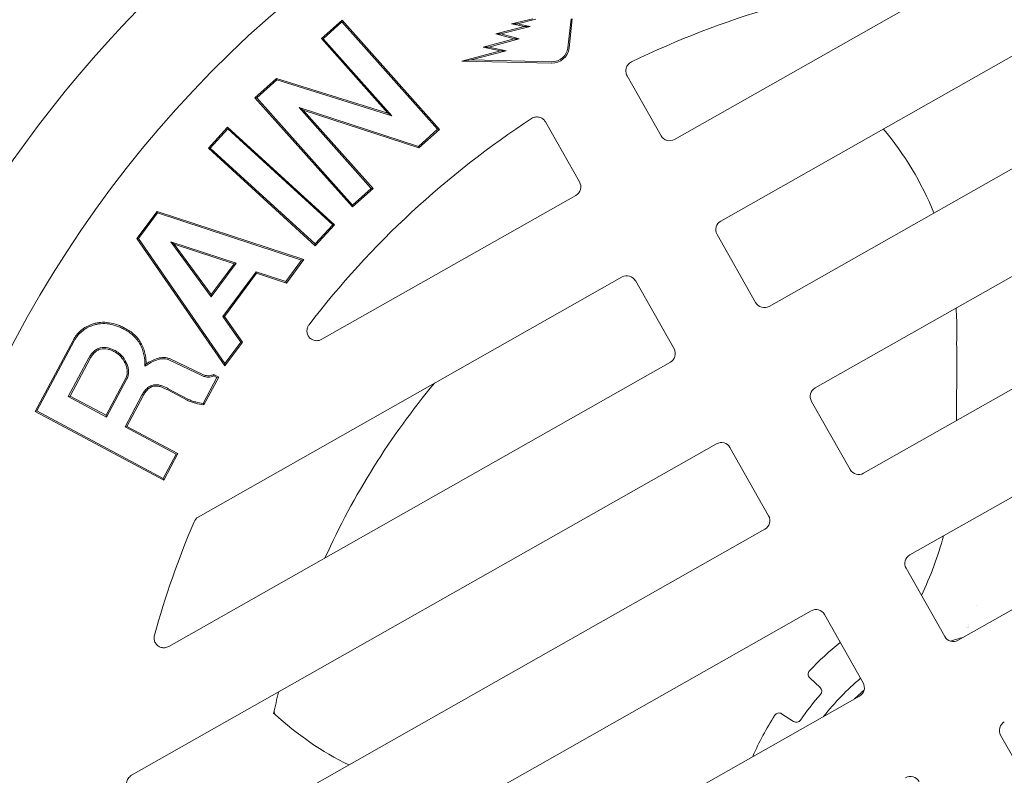
# Model space of a CAD drawing. Extents: x -1.5 to 15, y 1.5 to 28.2.
# Drawn here: x 8.4 to 8.7, y 20.1 to 20.3 of the extents above; entities that cross this region are included whole.
import ezdxf

# ---------------------------------------------------------------- set-up
doc = ezdxf.new("R2010")
doc.units = 0
doc.header["$MEASUREMENT"] = 0
doc.layers.get('0').update_dxf_attribs({"linetype": 'CONTINUOUS'})
doc.layers.add('image', color=7, linetype='CONTINUOUS')

# ---------------------------------------------------------------- blocks, each defined once
blk = doc.blocks.new('RWS_TOP')
at = {"color": 0, "linetype": 'Continuous', "lineweight": 0, "extrusion": (0, 1, 0)}
for p, q in [((1.2287, 0.292), (1.2287, 4.4248)), ((1.7336, 4.2876), (1.7336, 0.292)), ((2.2162, 0.292), (2.2162, 4.0096)), ((2.721, 3.7531), (2.721, 0.292)), ((3.2036, 0.292), (3.2036, 3.2596)), ((3.9613, 2.8601), (4.595, 3.2622)), ((3.9705, 2.858), (4.5929, 3.253)), ((4.5929, 3.253), (4.595, 3.2622)), ((4.5929, 3.253), (4.8116, 2.9084)), ((4.595, 3.2622), (4.8173, 2.9119)), ((4.5774, 3.0759), (4.3891, 2.9565)), ((4.5753, 3.0667), (4.3983, 2.9544)), ((4.5774, 3.0759), (4.5753, 3.0667)), ((4.6927, 2.8816), (4.5753, 3.0667)), ((4.6984, 2.8851), (4.5774, 3.0759)), ((4.3891, 2.9565), (4.3983, 2.9544)), ((4.3891, 2.9565), (4.5085, 2.7683)), ((4.3983, 2.9544), (4.514, 2.772)), ((4.2978, 2.8985), (4.0462, 2.7388)), ((4.2978, 2.8985), (4.2958, 2.8893)), ((4.3968, 2.7426), (4.2978, 2.8985)), ((3.9705, 2.858), (3.9613, 2.8601)), ((4.0442, 2.7296), (3.9613, 2.8601)), ((4.0462, 2.7388), (3.9705, 2.858)), ((4.2958, 2.8893), (4.0442, 2.7296)), ((4.3911, 2.7391), (4.2958, 2.8893)), ((3.7084, 2.7995), (3.7084, 0.292)), ((4.0462, 2.7388), (4.0442, 2.7296)), ((4.519, 2.6556), (4.5262, 2.6443)), ((4.2595, 2.5526), (4.3556, 2.6136)), ((4.2632, 2.547), (4.3592, 2.608)), ((4.2832, 2.3529), (4.1967, 2.4892)), ((4.2853, 2.3621), (4.2049, 2.4888)), ((4.4839, 2.5295), (4.3336, 2.4246)), ((4.4878, 2.5242), (4.3375, 2.4192)), ((4.3076, 2.3684), (4.2832, 2.3529)), ((4.2853, 2.3621), (4.2832, 2.3529)), ((4.3013, 2.3723), (4.2853, 2.3621)), ((4.3181, 2.2962), (5.1112, 2.3681)), ((4.3279, 2.2904), (5.107, 2.361)), ((5.107, 2.361), (5.1112, 2.3681)), ((5.107, 2.361), (5.1736, 2.2106)), ((5.1112, 2.3681), (5.1816, 2.2089)), ((4.3279, 2.2904), (4.3181, 2.2962)), ((4.3791, 2.1584), (4.3181, 2.2962)), ((4.3832, 2.1655), (4.3279, 2.2904)), ((4.544, 2.18), (4.3832, 2.1655)), ((4.544, 2.18), (4.5398, 2.173)), ((4.6603, 1.9178), (4.544, 2.18)), ((5.1816, 2.2089), (4.594, 1.6734)), ((5.1736, 2.2106), (4.5963, 1.6846)), ((5.011, 2.2235), (4.6623, 2.1822)), ((4.6623, 2.1822), (4.672, 2.1766)), ((4.6623, 2.1822), (4.7495, 1.9852)), ((4.9912, 2.2145), (4.672, 2.1766)), ((4.7495, 1.9852), (5.011, 2.2235)), ((4.7518, 1.9964), (4.9912, 2.2145)), ((5.011, 2.2235), (4.9912, 2.2145)), ((5.1736, 2.2106), (5.1816, 2.2089)), ((4.5398, 2.173), (4.3791, 2.1584)), ((4.3832, 2.1655), (4.3791, 2.1584)), ((4.6522, 1.9195), (4.5398, 2.173)), ((4.672, 2.1766), (4.7518, 1.9964)), ((4.7495, 1.9852), (4.7518, 1.9964)), ((4.533, 1.811), (4.6522, 1.9195)), ((4.541, 1.8093), (4.6603, 1.9178)), ((4.6603, 1.9178), (4.6522, 1.9195)), ((4.191, 0.292), (4.191, 1.7954)), ((4.541, 1.8093), (4.533, 1.811)), ((4.594, 1.6734), (4.533, 1.811)), ((4.5963, 1.6846), (4.541, 1.8093)), ((4.6262, 1.587), (5.3344, 1.8185)), ((4.6346, 1.5827), (5.3302, 1.8101)), ((5.3302, 1.8101), (5.3344, 1.8185)), ((5.3302, 1.8101), (5.3717, 1.683)), ((5.3344, 1.8185), (5.3801, 1.6787)), ((4.5963, 1.6846), (4.594, 1.6734)), ((5.3801, 1.6787), (4.6719, 1.4472)), ((5.3717, 1.683), (4.6762, 1.4556)), ((5.3717, 1.683), (5.3801, 1.6787)), ((4.6346, 1.5827), (4.6262, 1.587)), ((4.6719, 1.4472), (4.6262, 1.587)), ((4.6762, 1.4556), (4.6346, 1.5827)), ((4.7059, 1.3225), (5.4421, 1.4816)), ((4.7138, 1.3173), (5.437, 1.4737)), ((5.437, 1.4737), (5.4421, 1.4816)), ((5.437, 1.4737), (5.4662, 1.3383)), ((5.4421, 1.4816), (5.4735, 1.336)), ((4.6762, 1.4556), (4.6719, 1.4472)), ((4.7138, 1.3173), (4.7059, 1.3225)), ((4.736, 1.1827), (4.7059, 1.3225)), ((5.4662, 1.3383), (5.0148, 0.9142)), ((5.4735, 1.336), (5.0368, 0.9258)), ((5.4662, 1.3383), (5.4735, 1.336)), ((4.7411, 1.1906), (4.7138, 1.3173)), ((5.2649, 1.297), (4.736, 1.1827)), ((5.2876, 1.3087), (4.7411, 1.1906)), ((4.8024, 0.8755), (5.2649, 1.297)), ((4.8098, 0.8731), (5.2876, 1.3087)), ((5.2876, 1.3087), (5.2649, 1.297)), ((4.7411, 1.1906), (4.736, 1.1827)), ((5.0148, 0.9142), (5.5336, 1.0264)), ((5.0368, 0.9258), (5.5387, 1.0343)), ((5.5336, 1.0264), (5.5387, 1.0343)), ((5.5336, 1.0264), (5.561, 0.8996)), ((5.5387, 1.0343), (5.5689, 0.8945)), ((5.0148, 0.9142), (5.0368, 0.9258)), ((4.8098, 0.8731), (4.8024, 0.8755)), ((4.8327, 0.7354), (4.8024, 0.8755)), ((4.8378, 0.7433), (4.8098, 0.8731)), ((5.5689, 0.8945), (4.8327, 0.7354)), ((5.561, 0.8996), (4.8378, 0.7433)), ((5.561, 0.8996), (5.5689, 0.8945)), ((4.8378, 0.7433), (4.8327, 0.7354)), ((1.2817, 0.651), (1.3472, 0.6851)), ((1.4371, 0.4681), (1.3667, 0.4459)), ((1.4371, 0.4681), (1.4371, 0.4681)), ((5.0816, 0.4618), (4.8445, 0.0647)), ((5.0294, 0.2626), (5.0816, 0.4618)), ((5.0632, 0.418), (5.0816, 0.4618)), ((5.0632, 0.418), (4.8502, 0.0613)), ((5.0158, 0.2371), (5.0632, 0.418)), ((5.0762, 0.3057), (5.0158, 0.2371)), ((5.0896, 0.331), (5.0294, 0.2626)), ((5.0359, 0.149), (5.0762, 0.3057)), ((5.0484, 0.1711), (5.0896, 0.331)), ((5.0762, 0.3057), (5.0896, 0.331)), ((5.0158, 0.2371), (5.0294, 0.2626)), ((1.6828, 0.2413), (1.2795, 0.2413)), ((2.6702, 0.2413), (2.2669, 0.2413)), ((3.6577, 0.2413), (3.2543, 0.2413)), ((4.5968, 0.2413), (4.2417, 0.2413)), ((5.1042, 0.2176), (5.0359, 0.149)), ((5.1173, 0.2401), (5.0484, 0.1711)), ((5.063, 0.0672), (5.1042, 0.2176)), ((5.0772, 0.0935), (5.1173, 0.2401)), ((5.1042, 0.2176), (5.1173, 0.2401)), ((5.0359, 0.149), (5.0484, 0.1711)), ((5.1073, 0.1179), (5.063, 0.0672)), ((5.1217, 0.1445), (5.0772, 0.0935)), ((5.0812, 0.0248), (5.1073, 0.1179)), ((5.0914, 0.0366), (5.1217, 0.1445)), ((5.1073, 0.1179), (5.1217, 0.1445)), ((5.063, 0.0672), (5.0772, 0.0935)), ((4.8723, -0.0461), (4.9937, -0.1342)), ((4.8683, -0.0515), (4.9898, -0.1396)), ((0.292, -0.2413), (0.6954, -0.2413)), ((1.2795, -0.2413), (1.6828, -0.2413)), ((2.2669, -0.2413), (2.6702, -0.2413)), ((3.2543, -0.2413), (3.6577, -0.2413)), ((4.2417, -0.2413), (4.5968, -0.2413)), ((1.2287, -4.4248), (1.2287, -0.292)), ((1.7336, -0.292), (1.7336, -4.2876)), ((2.2162, -4.0096), (2.2162, -0.292)), ((2.721, -0.292), (2.721, -3.7531)), ((3.2036, -3.2596), (3.2036, -0.292)), ((3.7084, -0.292), (3.7084, -2.7995)), ((4.191, -1.7954), (4.191, -0.292)), ((2.3414, -0.9137), (2.2162, -0.8414))]:
    blk.add_line(p, q, dxfattribs=at)
at = {"color": 0, "linetype": 'Continuous', "lineweight": 0}
for centre, radius, start, end in [((0, 0), 5.8928, 97.14001, 262.85999), ((0, 0), 5.8928, 277.14001, 82.85999), ((0, 0), 6.3868, 295.61244, 64.38756), ((0, 0), 4.6568, 37.4295, 45.0468), ((3.1217, 1.42), 1.6124, 107.6872, 124.1655), ((-0.0001, -0.0001), 3.9647, 46.6599, 48.3118), ((3.6577, 2.7995), 0.0507, 359.9985, 37.431), ((-0.0001, -0.0001), 3.9647, 20.7099, 36.0939), ((0, 0), 4.6568, 3.6351, 22.9414), ((0, 0), 1.5368, 27.9194, 36.9135), ((0, 0), 1.4127, 19.0832, 25.9168), ((0, 0), 1.3279, 10.4695, 22.2862), ((0, 0), 1.3279, 10.4694, 22.2884), ((0, 0), 1.5368, 17.0806, 17.0807), ((0, 0), 1.5368, 9.0338, 17.0806), ((0, 0), 1.27, 11.6174, 14.6475), ((4.9199, 0.0197), 0.0879, 149.1602, 234.0362), ((4.9199, 0.0197), 0.0812, 149.1602, 234.0362), ((3.0285, 0.8115), 1.8376, 214.9531, 225.195), ((0, 0), 1.27, 345.3525, 348.3826), ((0, 0), 4.6568, 337.0586, 356.3649), ((0, 0), 1.3149, 343.4612, 343.4613), ((0, 0), 1.3149, 343.8944, 343.8952), ((0, 0), 1.3279, 343.439, 343.4398), ((0, 0), 1.3279, 343.4383, 343.4391), ((0, 0), 1.4127, 340.8955751849424, 340.8956402962198), ((3.4134, 0.331), 1.6123, 240, 244.5664), ((3.4134, 0.331), 1.6123, 262.522, 280.5421)]:
    blk.add_arc(centre, radius, start, end, dxfattribs=at)
for centre, major_axis, ratio, start_param, end_param in [((1.3355, 0.7077), (-0.0075, -0.0242), 0.999981, 0.78177, 2.359823), ((1.2934, 0.6285), (-0.008, -0.0241), 0.999981, 3.940783, 5.483939), ((1.359, 0.4702), (0.0227, -0.0114), 0.999981, 3.940784, 5.483995), ((1.4447, 0.4439), (0.0225, -0.0118), 0.999981, 0.78177, 2.359823), ((0.6953, 0.2922), (0.036, -0.036), 0.997265, 5.499157, 7.067214), ((1.2796, 0.2922), (-0.036, -0.036), 0.997265, 5.499157, 7.067214), ((1.6827, 0.2922), (0.036, -0.036), 0.997265, 5.499157, 7.067214), ((2.267, 0.2922), (-0.036, -0.036), 0.997265, 5.499157, 7.067214), ((2.6701, 0.2922), (0.036, -0.036), 0.997265, 5.499157, 7.067214), ((3.2544, 0.2922), (-0.036, -0.036), 0.997265, 5.499157, 7.067214), ((3.6575, 0.2922), (0.036, -0.036), 0.997265, 5.499157, 7.067214), ((4.2419, 0.2922), (-0.036, -0.036), 0.997265, 5.499157, 7.067214), ((0.6953, -0.2922), (-0.036, -0.036), 0.997265, 2.357564, 3.925621), ((1.2796, -0.2922), (0.036, -0.036), 0.997265, 2.357564, 3.925621), ((1.6827, -0.2922), (-0.036, -0.036), 0.997265, 2.357564, 3.925621), ((2.267, -0.2922), (0.036, -0.036), 0.997265, 2.357564, 3.925621), ((2.6701, -0.2922), (-0.036, -0.036), 0.997265, 2.357564, 3.925621), ((3.2544, -0.2922), (0.036, -0.036), 0.997265, 2.357564, 3.925621), ((3.6575, -0.2922), (-0.036, -0.036), 0.997265, 2.357564, 3.925621), ((4.2419, -0.2922), (0.036, -0.036), 0.997265, 2.357564, 3.925621), ((2.552, -1.0621), (0.0129, 0.0219), 0.280698, 0.002047, 0.007281), ((2.5821, -1.0508), (-0.0173, 0.0107), 0.002132, 5.920149, 6.213557), ((3.5476, 0.5634), (-0.9403, -1.6287), 0.989768, 6.257389, 6.283185)]:
    blk.add_ellipse(centre, major_axis=major_axis, ratio=ratio, start_param=start_param, end_param=end_param, dxfattribs=at)
for points, knots in [([(2.721, 3.7531), (2.721, 3.757), (2.7205, 3.761), (2.7186, 3.7688), (2.7172, 3.7727), (2.7135, 3.78), (2.7112, 3.7833), (2.7058, 3.7894), (2.7029, 3.7921), (2.6997, 3.7944)], [-0.04837412, -0.04837412, -0.04837412, -0.04837412, -0.03645325, -0.03645325, -0.02418706, -0.02418706, -0.0119209, -0.0119209, 0, 0, 0, 0]), ([(3.2901, 3.2955), (3.2877, 3.2979), (3.2851, 3.3001), (3.279, 3.3041), (3.2756, 3.3059), (3.2662, 3.3094), (3.26, 3.3106), (3.2472, 3.3104), (3.2408, 3.3091), (3.2288, 3.3042), (3.2234, 3.3006), (3.2143, 3.2916), (3.2107, 3.2864), (3.2065, 3.2772), (3.2054, 3.2736), (3.2039, 3.2665), (3.2036, 3.2631), (3.2036, 3.2596)], [-0.119994, -0.119994, -0.119994, -0.119994, -0.1097319, -0.1097319, -0.0982747, -0.0982747, -0.0794392, -0.0794392, -0.0600028, -0.0600028, -0.0405664, -0.0405664, -0.0217311, -0.0217311, -0.0102672, -0.0102672, 0, 0, 0, 0]), ([(2.6486, 2.95), (2.6466, 2.9518), (2.6443, 2.9533), (2.6407, 2.9548), (2.6395, 2.9553), (2.6373, 2.9558), (2.6362, 2.956), (2.6346, 2.9562), (2.634, 2.9563), (2.6326, 2.9564), (2.6319, 2.9563), (2.6311, 2.9563), (2.6309, 2.9563), (2.6308, 2.9563), (2.6307, 2.9563), (2.6307, 2.9563)], [0, 0, 0, 0, 0.0081662, 0.0081662, 0.0120945, 0.0120945, 0.01547312, 0.01547312, 0.01787541, 0.01787541, 0.02122712, 0.02122712, 0.02388303, 0.02388303, 0.0254613, 0.0254613, 0.0254613, 0.0254613]), ([(4.8116, 2.9084), (4.8144, 2.9037), (4.8172, 2.8992), (4.822, 2.8899), (4.8242, 2.8851), (4.8302, 2.8704), (4.8333, 2.8603), (4.8372, 2.8397), (4.838, 2.8292), (4.8378, 2.8133), (4.8375, 2.808), (4.8364, 2.7977), (4.8355, 2.7924), (4.8346, 2.7871)], [0, 0, 0, 0, 0.00015806, 0.00015806, 0.000316891, 0.000316891, 0.000634551, 0.000634551, 0.000952212, 0.000952212, 0.001111043, 0.001111043, 0.001268534, 0.001268534, 0.001268534, 0.001268534]), ([(4.8173, 2.9119), (4.8201, 2.9072), (4.823, 2.9025), (4.8281, 2.8928), (4.8303, 2.8878), (4.8365, 2.8725), (4.8397, 2.862), (4.8438, 2.8405), (4.8446, 2.8295), (4.8445, 2.813), (4.8442, 2.8075), (4.843, 2.7966), (4.8421, 2.7912), (4.8412, 2.7858)], [0, 0, 0, 0, 0.000164746, 0.000164746, 0.000329492, 0.000329492, 0.000658983, 0.000658983, 0.000988475, 0.000988475, 0.001153221, 0.001153221, 0.001317967, 0.001317967, 0.001317967, 0.001317967]), ([(4.6611, 2.7552), (4.6662, 2.7587), (4.6714, 2.7622), (4.6812, 2.7699), (4.6858, 2.7741), (4.6984, 2.7879), (4.7052, 2.7988), (4.7102, 2.8168), (4.711, 2.8231), (4.7108, 2.8355), (4.7098, 2.8418), (4.7066, 2.8538), (4.7044, 2.8597), (4.6989, 2.8709), (4.6958, 2.8762), (4.6927, 2.8816)], [0, 0, 0, 0, 0.000185703, 0.000185703, 0.000371405, 0.000371405, 0.00074281, 0.00074281, 0.000928513, 0.000928513, 0.001114215, 0.001114215, 0.001299918, 0.001299918, 0.001485621, 0.001485621, 0.001485621, 0.001485621]), ([(4.6646, 2.7496), (4.6647, 2.7496), (4.6647, 2.7497), (4.67, 2.7532), (4.6753, 2.7568), (4.6855, 2.7648), (4.6905, 2.7693), (4.7039, 2.784), (4.7113, 2.7958), (4.7168, 2.8157), (4.7176, 2.8226), (4.7174, 2.8363), (4.7164, 2.843), (4.7129, 2.856), (4.7105, 2.8622), (4.7048, 2.8741), (4.7016, 2.8796), (4.6984, 2.885), (4.6984, 2.885), (4.6984, 2.8851)], [0, 0, 0, 0, 0.000002646, 0.000002646, 0.000200802, 0.000200802, 0.000398959, 0.000398959, 0.000795272, 0.000795272, 0.000993429, 0.000993429, 0.001191586, 0.001191586, 0.001389742, 0.001389742, 0.001587899, 0.001587899, 0.001589215, 0.001589215, 0.001589215, 0.001589215]), ([(4.4045, 2.66), (4.406, 2.6632), (4.4074, 2.6664), (4.4093, 2.6732), (4.4098, 2.6766), (4.4103, 2.6836), (4.4103, 2.6871), (4.4096, 2.6941), (4.409, 2.6976), (4.4074, 2.7044), (4.4064, 2.7077), (4.4041, 2.7143), (4.4027, 2.7176), (4.3984, 2.7271), (4.3948, 2.7331), (4.3911, 2.7391)], [0, 0, 0, 0, 0.0001043124, 0.0001043124, 0.0002086249, 0.0002086249, 0.0003129373, 0.0003129373, 0.0004172497, 0.0004172497, 0.0005215622, 0.0005215622, 0.0006258746, 0.0006258746, 0.0008344994, 0.0008344994, 0.0008344994, 0.0008344994]), ([(4.4105, 2.657), (4.4105, 2.6571), (4.4106, 2.6572), (4.412, 2.6604), (4.4136, 2.6641), (4.4158, 2.6719), (4.4164, 2.6758), (4.417, 2.6835), (4.4169, 2.6874), (4.4162, 2.6951), (4.4156, 2.6988), (4.4139, 2.7061), (4.4128, 2.7098), (4.4103, 2.7168), (4.4089, 2.7202), (4.4043, 2.7302), (4.4004, 2.7367), (4.3968, 2.7426), (4.3968, 2.7426), (4.3968, 2.7426)], [0, 0, 0, 0, 0.0000035252, 0.0000035252, 0.0001156593, 0.0001156593, 0.0002277934, 0.0002277934, 0.0003399275, 0.0003399275, 0.0004520616, 0.0004520616, 0.0005641956, 0.0005641956, 0.0006763297, 0.0006763297, 0.0009005979, 0.0009005979, 0.0009010647, 0.0009010647, 0.0009010647, 0.0009010647]), ([(4.5085, 2.7683), (4.5085, 2.7683), (4.5085, 2.7682), (4.5104, 2.7654), (4.5126, 2.7624), (4.5175, 2.7567), (4.5202, 2.7541), (4.5258, 2.7493), (4.5288, 2.7471), (4.535, 2.7432), (4.5383, 2.7414), (4.545, 2.7384), (4.5483, 2.7371), (4.5551, 2.7349), (4.5587, 2.7339), (4.5691, 2.7316), (4.5761, 2.7307), (4.5972, 2.729), (4.6115, 2.7299), (4.6323, 2.7346), (4.6392, 2.7368), (4.6524, 2.7426), (4.6585, 2.7461), (4.6645, 2.7495), (4.6645, 2.7495), (4.6646, 2.7496)], [0, 0, 0, 0, 0.000001461, 0.000001461, 0.000108144, 0.000108144, 0.000214827, 0.000214827, 0.000321509, 0.000321509, 0.000428192, 0.000428192, 0.000534875, 0.000534875, 0.000641557, 0.000641557, 0.000854923, 0.000854923, 0.001281654, 0.001281654, 0.001495019, 0.001495019, 0.001708385, 0.001708385, 0.001711007, 0.001711007, 0.001711007, 0.001711007]), ([(4.514, 2.772), (4.5159, 2.7692), (4.5179, 2.7664), (4.5223, 2.7613), (4.5247, 2.759), (4.5299, 2.7546), (4.5326, 2.7526), (4.5383, 2.749), (4.5413, 2.7474), (4.5475, 2.7446), (4.5506, 2.7434), (4.557, 2.7412), (4.5603, 2.7404), (4.5702, 2.7382), (4.5769, 2.7373), (4.5971, 2.7357), (4.6107, 2.7365), (4.6305, 2.741), (4.637, 2.7431), (4.6493, 2.7485), (4.6552, 2.7519), (4.6611, 2.7552)], [0, 0, 0, 0, 0.000101014, 0.000101014, 0.000202029, 0.000202029, 0.000303043, 0.000303043, 0.000404057, 0.000404057, 0.000505071, 0.000505071, 0.000606086, 0.000606086, 0.000808114, 0.000808114, 0.001212171, 0.001212171, 0.0014142, 0.0014142, 0.001616229, 0.001616229, 0.001616229, 0.001616229]), ([(4.8346, 2.7871), (4.8331, 2.7798), (4.8316, 2.7729), (4.8276, 2.7595), (4.825, 2.7528), (4.8161, 2.7333), (4.8087, 2.7211), (4.791, 2.6987), (4.7808, 2.6885), (4.7645, 2.6742), (4.7589, 2.6697), (4.7473, 2.6613), (4.7413, 2.6573), (4.7352, 2.6533)], [0, 0, 0, 0, 0.00021222, 0.00021222, 0.000425772, 0.000425772, 0.000852877, 0.000852877, 0.001279981, 0.001279981, 0.001493533, 0.001493533, 0.001705525, 0.001705525, 0.001705525, 0.001705525]), ([(4.8412, 2.7858), (4.8397, 2.7786), (4.8381, 2.7713), (4.8338, 2.7572), (4.8311, 2.7503), (4.8219, 2.7301), (4.8142, 2.7174), (4.7959, 2.6942), (4.7855, 2.6837), (4.7688, 2.6691), (4.763, 2.6644), (4.751, 2.6558), (4.7449, 2.6517), (4.7387, 2.6476)], [0, 0, 0, 0, 0.000220025, 0.000220025, 0.00044005, 0.00044005, 0.000880099, 0.000880099, 0.001320149, 0.001320149, 0.001540173, 0.001540173, 0.001760198, 0.001760198, 0.001760198, 0.001760198]), ([(4.3556, 2.6136), (4.3603, 2.6167), (4.3651, 2.6198), (4.3743, 2.6265), (4.3787, 2.63), (4.3873, 2.6375), (4.3915, 2.6415), (4.397, 2.648), (4.3986, 2.6503), (4.4017, 2.6551), (4.4031, 2.6575), (4.4045, 2.66)], [0, 0, 0, 0, 0.0001711423, 0.0001711423, 0.0003422846, 0.0003422846, 0.000513427, 0.000513427, 0.0005989981, 0.0005989981, 0.0006845693, 0.0006845693, 0.0006845693, 0.0006845693]), ([(4.3592, 2.608), (4.3592, 2.608), (4.3593, 2.608), (4.364, 2.6111), (4.3688, 2.6143), (4.3784, 2.6212), (4.383, 2.6249), (4.3919, 2.6327), (4.3962, 2.6367), (4.4023, 2.6439), (4.4042, 2.6465), (4.4074, 2.6517), (4.4089, 2.6542), (4.4104, 2.6568), (4.4104, 2.6569), (4.4105, 2.657)], [0, 0, 0, 0, 0.0000006355, 0.0000006355, 0.0001796486, 0.0001796486, 0.0003586618, 0.0003586618, 0.0005376749, 0.0005376749, 0.0006271815, 0.0006271815, 0.000716688, 0.000716688, 0.0007200755, 0.0007200755, 0.0007200755, 0.0007200755]), ([(4.519, 2.6556), (4.5192, 2.6517), (4.5194, 2.6478), (4.5201, 2.6329), (4.5206, 2.6223), (4.5195, 2.601), (4.5182, 2.5905), (4.5144, 2.5752), (4.5129, 2.5702), (4.5092, 2.5605), (4.507, 2.5559), (4.5018, 2.5472), (4.4988, 2.5431), (4.4921, 2.5359), (4.4882, 2.5329), (4.4839, 2.5295)], [0, 0, 0, 0, 0.000111265, 0.000111265, 0.000427469, 0.000427469, 0.000743674, 0.000743674, 0.000901776, 0.000901776, 0.001059878, 0.001059878, 0.00121798, 0.00121798, 0.00137462, 0.00137462, 0.00137462, 0.00137462]), ([(4.5262, 2.6443), (4.5268, 2.6333), (4.5273, 2.6223), (4.5261, 2.6004), (4.5248, 2.5894), (4.5209, 2.5734), (4.5192, 2.5681), (4.5153, 2.5578), (4.513, 2.5528), (4.5073, 2.5434), (4.504, 2.5389), (4.4965, 2.5309), (4.4922, 2.5275), (4.4878, 2.5242)], [0, 0, 0, 0, 0.000327542, 0.000327542, 0.000655085, 0.000655085, 0.000818856, 0.000818856, 0.000982627, 0.000982627, 0.001146398, 0.001146398, 0.001310169, 0.001310169, 0.001310169, 0.001310169]), ([(4.7352, 2.6533), (4.7271, 2.6486), (4.7193, 2.644), (4.7032, 2.636), (4.6948, 2.6326), (4.669, 2.6243), (4.6511, 2.6214), (4.624, 2.6212), (4.615, 2.6217), (4.5972, 2.6244), (4.5884, 2.6264), (4.5709, 2.6314), (4.5623, 2.6344), (4.5458, 2.6416), (4.5376, 2.6459), (4.5259, 2.652), (4.5224, 2.6538), (4.519, 2.6556)], [0, 0, 0, 0, 0.000268232, 0.000268232, 0.000538023, 0.000538023, 0.001077605, 0.001077605, 0.001347396, 0.001347396, 0.001617187, 0.001617187, 0.001886978, 0.001886978, 0.002156768, 0.002156768, 0.002268681, 0.002268681, 0.002268681, 0.002268681]), ([(4.7387, 2.6476), (4.7306, 2.6429), (4.7226, 2.6381), (4.7058, 2.6299), (4.6971, 2.6264), (4.6704, 2.6177), (4.6518, 2.6147), (4.6237, 2.6145), (4.6144, 2.6151), (4.5959, 2.6178), (4.5868, 2.6199), (4.5688, 2.6251), (4.5599, 2.6282), (4.5428, 2.6356), (4.5345, 2.64), (4.5262, 2.6443)], [0, 0, 0, 0, 0.000277855, 0.000277855, 0.00055571, 0.00055571, 0.001111419, 0.001111419, 0.001389274, 0.001389274, 0.001667129, 0.001667129, 0.001944984, 0.001944984, 0.002222839, 0.002222839, 0.002222839, 0.002222839]), ([(4.1967, 2.4892), (4.206, 2.501), (4.2153, 2.5126), (4.2307, 2.5289), (4.236, 2.5342), (4.2473, 2.5439), (4.2534, 2.5483), (4.2595, 2.5526)], [0, 0, 0, 0, 0.0004484503, 0.0004484503, 0.0006726755, 0.0006726755, 0.0008969006, 0.0008969006, 0.0008969006, 0.0008969006]), ([(4.2049, 2.4888), (4.2132, 2.4993), (4.2214, 2.5094), (4.2355, 2.5242), (4.2406, 2.5293), (4.2514, 2.5386), (4.2571, 2.5427), (4.2632, 2.547)], [0, 0, 0, 0, 0.0003919878, 0.0003919878, 0.0006110326, 0.0006110326, 0.0008285723, 0.0008285723, 0.0008285723, 0.0008285723]), ([(4.2049, 2.4888), (4.2035, 2.4889), (4.2022, 2.4889), (4.1995, 2.4891), (4.1981, 2.4892), (4.1967, 2.4892)], [0, 0, 0, 0, 0.0003831828, 0.0003831828, 0.0007663656, 0.0007663656, 0.0007663656, 0.0007663656]), ([(4.3336, 2.4246), (4.3336, 2.4245), (4.3336, 2.4245), (4.3294, 2.4214), (4.3251, 2.4182), (4.3171, 2.4102), (4.3135, 2.4057), (4.3077, 2.396), (4.3053, 2.3908), (4.3025, 2.3808), (4.3018, 2.3765), (4.3013, 2.3723)], [0, 0, 0, 0, 0.0000014244, 0.0000014244, 0.0001673234, 0.0001673234, 0.0003332224, 0.0003332224, 0.0004991214, 0.0004991214, 0.0006313016, 0.0006313016, 0.0006313016, 0.0006313016]), ([(4.3375, 2.4192), (4.3335, 2.4161), (4.3294, 2.413), (4.3221, 2.4059), (4.319, 2.4018), (4.3137, 2.393), (4.3115, 2.3883), (4.3088, 2.3785), (4.3082, 2.3735), (4.3076, 2.3684)], [0, 0, 0, 0, 0.0001516583, 0.0001516583, 0.0003033165, 0.0003033165, 0.0004549748, 0.0004549748, 0.000606633, 0.000606633, 0.000606633, 0.000606633]), ([(4.3013, 2.3723), (4.302, 2.3719), (4.3027, 2.3714), (4.3035, 2.371), (4.3041, 2.3705), (4.3048, 2.3701), (4.3062, 2.3692), (4.3069, 2.3688), (4.3076, 2.3684)], [0, 0, 0, 0, 0.0002627141, 0.0002627141, 0.0002627141, 0.0005141373, 0.0005141373, 0.0007655605, 0.0007655605, 0.0007655605, 0.0007655605]), ([(4.2884, 1.8152), (4.2866, 1.8195), (4.2842, 1.8236), (4.2775, 1.8322), (4.2728, 1.8364), (4.2622, 1.8429), (4.2564, 1.8452), (4.2441, 1.8475), (4.2377, 1.8474), (4.2253, 1.8449), (4.2194, 1.8425), (4.2089, 1.8356), (4.2044, 1.8312), (4.1972, 1.8211), (4.1945, 1.8155), (4.1916, 1.8049), (4.191, 1.8001), (4.191, 1.7954)], [-0.1410603, -0.1410603, -0.1410603, -0.1410603, -0.1268694, -0.1268694, -0.1082721, -0.1082721, -0.0895951, -0.0895951, -0.0705712, -0.0705712, -0.0515463, -0.0515463, -0.0328708, -0.0328708, -0.0142751, -0.0142751, 0, 0, 0, 0]), ([(4.5968, 0.2413), (4.6003, 0.2413), (4.6039, 0.2417), (4.611, 0.2432), (4.6146, 0.2444), (4.624, 0.2487), (4.6293, 0.2525), (4.6382, 0.262), (4.6417, 0.2676), (4.6455, 0.2772), (4.6464, 0.2809), (4.6475, 0.2882), (4.6476, 0.2917), (4.6474, 0.2952)], [-0.08308449, -0.08308449, -0.08308449, -0.08308449, -0.07246073, -0.07246073, -0.06110203, -0.06110203, -0.04155629, -0.04155629, -0.02200939, -0.02200939, -0.01063654, -0.01063654, 0, 0, 0, 0]), ([(4.6474, -0.2952), (4.6476, -0.2917), (4.6475, -0.2882), (4.6464, -0.2809), (4.6455, -0.2772), (4.6417, -0.2676), (4.6383, -0.2621), (4.6293, -0.2526), (4.624, -0.2487), (4.6146, -0.2444), (4.611, -0.2432), (4.6039, -0.2417), (4.6003, -0.2413), (4.5968, -0.2413)], [-0.08308449, -0.08308449, -0.08308449, -0.08308449, -0.07246075, -0.07246075, -0.06110218, -0.06110218, -0.04155629, -0.04155629, -0.02200953, -0.02200953, -0.01063656, -0.01063656, 0, 0, 0, 0])]:
    blk.add_open_spline(points, degree=3, knots=knots, dxfattribs=at)
for points in [[(2.6321, 2.9563), (2.632, 2.9563), (2.6319, 2.9563), (2.6318, 2.9562)], [(1.2595, -0.3723), (1.2595, -0.3723), (1.2595, -0.3723), (1.2595, -0.3723)], [(1.2622, -0.3632), (1.2622, -0.3632), (1.2622, -0.3632), (1.2622, -0.3632)], [(2.3414, -0.9137), (2.4162, -0.9569), (2.4923, -0.9999), (2.5649, -1.0401)]]:
    blk.add_open_spline(points, degree=3, dxfattribs=at)

msp = doc.modelspace()

# ---------------------------------------------------------------- block references
at = {"layer": 'image', "xscale": 0.04305783722594437, "yscale": 0.04305783722594437, "zscale": 0.04305783722594437, "rotation": 119.5299444584525}
msp.add_blockref('RWS_TOP', (8.66669, 20.06491), dxfattribs=at)

doc.saveas('drawing.dxf')
